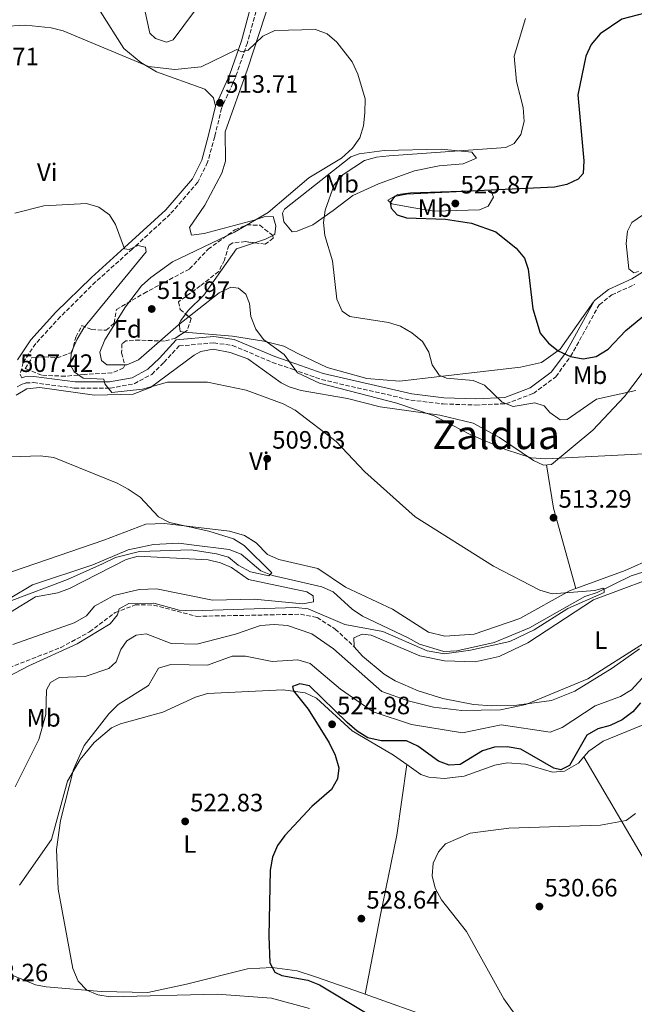
# Model space of a CAD drawing. Units: metres. Extents: x 600627 to 604071, y 4729165 to 4731528.
# Drawn here: x 602200 to 602445, y 4730205 to 4730597 of the extents above; entities that cross this region are included whole.
import ezdxf
from ezdxf.enums import TextEntityAlignment as Align

# ---------------------------------------------------------------- set-up
doc = ezdxf.new("R2010")
doc.units = ezdxf.units.M
doc.header["$MEASUREMENT"] = 0
doc.linetypes.add('DGN Style 3', pattern=[2.435890702152634, 1.739921930109024, -0.6959687720436097])
for name, color, linetype, lineweight in [('Camino', 7, 'DGN Style 3', 0), ('Cauce lineal', 142, 'Continuous', 13), ('Cota de punto acotado terreno', 7, 'Continuous', 0), ('Curva de nivel directora', 30, 'Continuous', 30), ('Curva de nivel intermedia', 30, 'Continuous', 0), ('Etiqueta de uso rústico', 92, 'Continuous', 0), ('Etiqueta de zona arbolada', 92, 'Continuous', 0), ('Línea de cambio de uso (parcela vista)', 92, 'Continuous', 0), ('Margen derecho', 7, 'Continuous', 0), ('Punto acotado terreno (símbolo)', 7, 'Continuous', 0), ('Senda', 7, 'DGN Style 3', 0), ('Texto de Área (paraje) menor', 7, 'Continuous', 0), ('Zona arbolada', 92, 'DGN Style 3', 0)]:
    doc.layers.add(name, color=color, linetype=linetype, lineweight=lineweight)
doc.styles.add('Style-Arial', font='arial.ttf')

# ---------------------------------------------------------------- blocks, each defined once
blk = doc.blocks.new('5PATER')
at = {"layer": 'Punto acotado terreno (símbolo)', "linetype": 'Continuous', "lineweight": 0}
h = blk.add_hatch(color=51, dxfattribs=at)
edge = h.paths.add_edge_path()
edge.add_ellipse((0, 0), major_axis=(-0.1095731443231308, -0.1110710700762829), ratio=0.9994222409660317, start_angle=0, end_angle=360)

msp = doc.modelspace()

# ---------------------------------------------------------------- linework, layer by layer
at = {"layer": 'Camino', "color": 7, "linetype": 'DGN Style 3', "lineweight": 0}
for points in [[(602294.9999999999, 4730602.550000003, 516.3699999999955), (602290.8899999993, 4730587.690000001, 515.1000000000058), (602286.1099999984, 4730573.820000002, 514.1499999999943), (602280.6099999996, 4730561.640000002, 513.5200000000042), (602277.8799999983, 4730550.310000001, 512.5700000000071), (602275.0599999975, 4730540.11, 511.6199999999953), (602271.129999998, 4730532.15, 510.979999999996), (602260.16, 4730519.460000002, 510.6600000000034), (602245.0700000003, 4730505.61, 510.350000000006), (602230.440000001, 4730492.460000001, 509.3999999999941), (602216.3799999995, 4730478.630000002, 508.4400000000024), (602206.5399999982, 4730467.910000003, 508.1300000000047), (602201.5599999981, 4730460.41, 507.4900000000052), (602200.3399999999, 4730455.609999999, 507.1799999999931), (602200.9899999981, 4730454.320000002, 507.1100000000007)], [(602199.1099999984, 4730450.66, 506.9400000000023), (602200.8000000003, 4730451.640000002, 507.1199999999953), (602202.6199999999, 4730452.220000001, 507.2200000000012), (602205.6599999996, 4730452.359999999, 507.2100000000065), (602222.0700000003, 4730450.190000001, 507.8099999999978), (602236.199999999, 4730450.12, 510.3399999999965), (602245.8000000012, 4730451.939999999, 511.6100000000007), (602252.7699999983, 4730455.660000001, 512.8800000000047), (602257.6599999989, 4730460.430000001, 513.5099999999948), (602263.6799999982, 4730466.960000002, 513.1999999999972), (602277.4600000003, 4730468.2, 512.8800000000047), (602284.9899999984, 4730467.150000002, 512.8800000000047), (602300.8999999984, 4730460.439999999, 514.1499999999943), (602308.9200000005, 4730457.680000002, 515.4100000000036), (602320.4499999996, 4730453.560000001, 515.7299999999959), (602355.98, 4730445.430000001, 517.3200000000071), (602368.9400000018, 4730443.87, 517.9499999999972), (602381.9400000017, 4730443.45, 518.5899999999967), (602393.9200000021, 4730443.95, 520.1699999999984), (602404.85, 4730448.07, 521.4400000000023), (602413.7600000016, 4730454.699999999, 522.3899999999995), (602419.6900000017, 4730462.790000001, 524.2899999999936), (602431.0899999988, 4730483.390000001, 528.1000000000059), (602436.0500000009, 4730487.270000001, 528.729999999996), (602445.3099999991, 4730491.49, 529.3699999999953)]]:
    msp.add_polyline3d(points, dxfattribs=at)
at = {"layer": 'Cauce lineal', "color": 142, "linetype": 'Continuous', "lineweight": 13}
msp.add_polyline3d([(602453.4900000002, 4730378.550000001, 510.8699999999953), (602443.8200000003, 4730375.470000001, 510.8699999999953), (602430.2100000001, 4730368.84, 508.9700000000012), (602425.3799999999, 4730367.26, 508.9700000000012), (602403.3600000005, 4730354.67, 508.6499999999942), (602389.2199999997, 4730348.949999999, 508.6499999999942), (602374.3399999999, 4730345.52, 508.6499999999942), (602369.1799999997, 4730345.32, 508.6499999999942), (602359.4800000006, 4730348.230000001, 508.0200000000041), (602355, 4730350.77, 507.0599999999977), (602336.79, 4730359.430000001, 507.0599999999977), (602332.5899999999, 4730362.15, 507.0599999999977), (602325.1100000005, 4730369.029999999, 506.75), (602320.5999999996, 4730371.050000001, 504.5299999999989), (602300.9299999997, 4730375.539999999, 504.2100000000065), (602296.2400000002, 4730377.460000001, 504.2100000000065), (602288.4299999997, 4730384.02, 503.8899999999995), (602283.7000000002, 4730385.970000001, 503.8899999999995), (602268.5800000001, 4730387.800000001, 503.8899999999995), (602263.5499999998, 4730388.449999999, 502.9400000000023), (602253.4500000002, 4730387.91, 502.9400000000023), (602243.3600000005, 4730385.76, 502.3099999999977), (602229.3399999999, 4730379.789999999, 502.3099999999977), (602205.29, 4730371.789999999, 501.9900000000052), (602196.3200000003, 4730366.550000001, 501.6699999999983)], dxfattribs=at)
at = {"layer": 'Curva de nivel directora', "color": 30, "linetype": 'Continuous', "lineweight": 30, "elevation": 525.0000000000001, "flags": 128}
for points in [[(602455.3099999992, 4730601.080000003), (602440.1500000001, 4730597.100000001), (602431.3999999994, 4730591.180000001), (602427.9100000004, 4730587.050000002), (602425.730000001, 4730582.310000001), (602422.5799999994, 4730567.02), (602425.0000000001, 4730540.670000002), (602424.6699999993, 4730535.680000001), (602422.6299999986, 4730533.34), (602418.1200000002, 4730531.230000002), (602413.2199999985, 4730530.199999999), (602354.3700000007, 4730527.41), (602349.4800000001, 4730526.410000001), (602347.7199999989, 4730524.140000002), (602348.1799999992, 4730521.810000001), (602350.6099999989, 4730519.16)], [(602350.6099999989, 4730519.16), (602354.2399999988, 4730518.029999999), (602369.8, 4730517.390000002), (602380.2000000004, 4730515.82), (602389.9399999991, 4730512.340000001), (602398.0199999993, 4730505.890000002), (602401.3600000008, 4730501.910000001), (602402.7600000001, 4730497.600000001), (602404.6899999991, 4730481.75), (602407.5399999989, 4730472), (602410.8099999991, 4730468.100000001), (602414.7299999995, 4730464.960000001), (602419.7000000007, 4730462.720000002), (602424.6400000004, 4730461.87), (602429.8700000006, 4730462.750000001), (602434.589999999, 4730465.720000002), (602441.659999999, 4730473.090000001), (602449.8799999999, 4730479.840000001)], [(602375.739999999, 4730300.250000001), (602371.2799999998, 4730300.050000002), (602366.9799999993, 4730301.699999999), (602358.8299999998, 4730307.649999999), (602354.2900000003, 4730309.770000001), (602344.1499999992, 4730309.790000001), (602338.8799999986, 4730310.980000002), (602334.6099999994, 4730313.580000001), (602330.6599999999, 4730317.01), (602315.6900000009, 4730331.640000002), (602311.7500000002, 4730332.490000002), (602308.9000000004, 4730331.310000001), (602309.22, 4730329.630000004), (602315.1299999999, 4730322.300000001), (602323.4200000003, 4730308.890000002), (602325.8099999995, 4730304.010000001), (602327.2800000003, 4730298.99), (602326.7699999984, 4730294.609999999), (602324.4599999995, 4730290.34), (602316.5299999992, 4730283.619999999), (602305.8200000003, 4730272.070000002), (602302.8499999997, 4730268.000000002), (602300.9400000009, 4730263.380000002), (602300.02, 4730258.210000002), (602299.4999999992, 4730231.99), (602299.839999999, 4730221.410000001), (602301.8199999994, 4730217.609999999), (602304.5899999987, 4730216.279999999), (602314.9499999988, 4730214.390000001), (602319.589999999, 4730212.529999999), (602337.9800000001, 4730201.619999999)], [(602447.4799999994, 4730324.830000001), (602444.4899999987, 4730321.290000001), (602440.1799999992, 4730318.160000001), (602435.4599999986, 4730315.880000002), (602430.5399999989, 4730314.520000001), (602426.2099999995, 4730311.980000001), (602419.2099999988, 4730299.859999999), (602415.7599999999, 4730298.17), (602413.0199999996, 4730298.789999999), (602399.8599999989, 4730306.440000001), (602394.3699999992, 4730307.390000002), (602389.3099999988, 4730307.230000001), (602384.5299999999, 4730305.750000002), (602375.739999999, 4730300.250000001)]]:
    msp.add_lwpolyline(points, dxfattribs=at)
at = {"layer": 'Curva de nivel intermedia', "color": 30, "linetype": 'Continuous', "lineweight": 0, "flags": 128}
for points, elevation in [([(602249.9000000005, 4730601.249999999), (602252.0199999994, 4730591.460000002), (602254.3200000017, 4730589.349999999), (602258.7300000017, 4730587.859999998), (602261.2599999999, 4730588.869999998), (602269.8700000019, 4730600.319999999)], 520), ([(602401.7499999999, 4730597.329999999), (602397.1699999999, 4730582.310000001), (602398.0599999995, 4730572.239999998), (602400.7800000019, 4730561.91), (602401.1799999998, 4730556.329999999), (602399.8800000012, 4730551.159999999), (602397.160000001, 4730547.529999999), (602393.8300000007, 4730546.009999999), (602347.35, 4730542.689999999), (602342.35, 4730542.199999998), (602337.5399999998, 4730540.83), (602329.0500000005, 4730535.170000001), (602325.500000001, 4730531.179999999), (602321.9000000001, 4730521.04), (602321.1900000017, 4730516.09), (602321.7999999997, 4730510.99), (602324.8399999995, 4730500.92), (602326.5400000004, 4730485.569999999), (602328.7100000008, 4730480.82), (602331.7800000019, 4730478.640000001), (602347.1199999999, 4730476.359999998), (602351.8800000007, 4730474.84), (602356.4100000013, 4730472.189999999), (602360.7200000008, 4730468.789999999), (602363.2100000008, 4730464.460000001), (602364.5600000009, 4730459.489999999), (602367.2600000009, 4730455.27), (602370.1800000002, 4730454.17), (602380.8399999996, 4730453.26), (602385.4300000007, 4730451.289999999), (602392.4100000013, 4730444.539999999)], 520), ([(602192.9200000013, 4730594.220000001), (602202.5999999996, 4730594.749999999), (602212.6600000003, 4730593.67), (602217.5100000005, 4730592.429999999), (602251.4900000021, 4730578.199999998), (602262.0000000017, 4730577.02), (602272.4199999999, 4730578.039999999), (602286.6800000004, 4730585.02), (602288.510000001, 4730584.05), (602291.2200000001, 4730584.729999999), (602297.1000000008, 4730590.300000002), (602301.8399999995, 4730592.539999999), (602318.0300000011, 4730593.02), (602322.7000000004, 4730591.229999999), (602326.5300000014, 4730587.960000001), (602332.6500000014, 4730580.04), (602334.9100000013, 4730575.209999999), (602337.8400000016, 4730565.31), (602337.6400000004, 4730559.82), (602337.1599999998, 4730554.569999999), (602335.7100000014, 4730549.779999999), (602332.7499999999, 4730545.679999998), (602328.370000001, 4730541.689999999), (602315.3300000011, 4730533.900000001), (602299.1100000002, 4730520.039999999), (602285.7700000008, 4730512.26), (602261.11, 4730500.42), (602252.4300000007, 4730494.249999999), (602248.7200000003, 4730490.890000001), (602242.3900000004, 4730482.53), (602234.1600000004, 4730469.460000001), (602232.1399999998, 4730464.539999999), (602232.8000000014, 4730461.180000001), (602234.9299999992, 4730459.4), (602242.8700000008, 4730459.430000001), (602247.5100000012, 4730461.480000001), (602263.4000000011, 4730475.429999999), (602279.7100000011, 4730488.17), (602284.270000001, 4730490.330000001), (602287.3399999999, 4730489.939999999), (602290.25, 4730487.59), (602291.79, 4730483.819999999), (602292.2300000003, 4730478.660000001), (602294.3000000002, 4730473.660000001), (602297.2700000008, 4730469.499999999), (602305.5300000019, 4730463.56), (602310.8300000017, 4730456.32), (602319.6500000015, 4730452.17), (602350.4200000011, 4730444.149999999), (602365.35, 4730439.140000001), (602379.7100000009, 4730431.65), (602394.1900000004, 4730425.58), (602403.9, 4730422.470000001), (602409.7800000008, 4730422.01), (602472.4400000018, 4730425.180000001)], 515.0000000000001), ([(602198.2600000012, 4730519.83), (602209.7600000012, 4730522.740000002), (602226.7300000007, 4730523.730000001), (602231.7400000019, 4730522.26), (602235.9300000007, 4730519.180000001), (602238.3400000002, 4730515.34), (602241.8800000007, 4730505.59), (602243.8400000009, 4730505.430000001), (602247.1800000003, 4730506.909999999), (602250.2500000015, 4730506.300000001), (602250.5300000008, 4730504.449999998)], 510), ([(602456.8100000012, 4730524.890000001), (602444.110000001, 4730516.06), (602442.3200000006, 4730512.630000001), (602441.7599999995, 4730507.74), (602442.9100000006, 4730497.66), (602444.8700000009, 4730496.02), (602446.790000001, 4730496.59)], 530.0000000000001), ([(602250.5300000008, 4730504.449999998), (602225.7899999997, 4730474.13), (602223.0899999995, 4730469.729999999), (602220.7600000005, 4730464.619999999), (602220.2900000011, 4730459.640000001), (602221.8899999993, 4730456.699999998), (602225.4600000011, 4730454.199999999), (602233.7100000011, 4730453.709999999), (602234.1500000014, 4730451.87), (602236.8200000003, 4730448.42), (602249.1000000003, 4730449.78), (602259.0800000004, 4730452.5), (602274.9700000003, 4730452.539999999), (602290.4199999999, 4730449.349999999), (602305.150000002, 4730443.949999998), (602309.970000001, 4730441.430000001), (602326.3300000003, 4730428.899999999), (602337.7000000007, 4730416.779999999), (602357.7400000013, 4730398.909999999), (602388.900000002, 4730379.269999999), (602407.4699999996, 4730369.680000001), (602412.2800000019, 4730368.27), (602429.3699999999, 4730369.640000001), (602432.5300000005, 4730370.560000001), (602433.0600000002, 4730370.17), (602433.1000000006, 4730368.830000001), (602418.5300000015, 4730362.42), (602405.2000000009, 4730353.939999999), (602395.4900000013, 4730349.349999999), (602379.8400000005, 4730345.9), (602369.4, 4730344.429999999), (602362.5700000015, 4730345.539999999), (602344.9000000001, 4730353.249999999), (602329.7100000001, 4730356.039999999), (602315.1200000008, 4730362.359999999), (602310.140000001, 4730362.850000001), (602268.7699999999, 4730361.499999999), (602263.7699999998, 4730361.710000002), (602253.6800000002, 4730364.600000001), (602243.6200000019, 4730364.409999999), (602239.8500000011, 4730362.349999999), (602239.1200000002, 4730359.930000001), (602236.180000001, 4730356.350000001), (602223.0500000016, 4730348.300000001), (602203.8100000012, 4730339.65), (602190.0400000003, 4730332.439999999)], 510), ([(602392.4100000013, 4730444.539999999), (602396.8200000012, 4730442.829999999), (602405.4400000002, 4730444.369999998), (602409.1300000004, 4730443.119999999), (602411.4500000004, 4730440.42), (602415.5200000008, 4730437.5), (602418.3000000013, 4730437.649999999), (602429.9700000011, 4730445.73), (602445.6599999999, 4730449.220000002)], 520), ([(602177.3100000008, 4730422.189999999), (602208.3399999996, 4730423.220000001), (602213.8300000014, 4730422.529999998), (602239.0700000012, 4730412.339999998), (602243.4400000009, 4730409.909999999), (602248.1900000006, 4730406.699999999), (602255.4700000006, 4730398.980000001), (602259.8000000002, 4730396.619999998), (602275.5500000014, 4730393.21), (602285.3500000006, 4730390.199999999), (602289.5700000006, 4730387.51), (602300.6000000011, 4730376.640000001), (602299.4099999998, 4730375.399999999), (602292.1000000008, 4730377.069999999), (602287.2200000014, 4730379.640000001), (602283.3600000012, 4730382.81), (602278.5700000012, 4730384.2), (602268.4400000013, 4730385.730000001), (602247.9699999993, 4730385.17), (602238.3200000002, 4730382.789999999), (602233.1600000013, 4730380.259999999), (602219.2100000015, 4730373.949999999), (602195.9200000009, 4730365.279999999)], 505), ([(602296.1100000007, 4730355.609999999), (602286.1700000009, 4730352.179999999), (602270.7100000001, 4730348.189999999), (602260.4999999999, 4730348.499999999), (602250.5800000001, 4730352.279999999), (602246.6200000015, 4730351.77), (602242.8200000017, 4730349.57), (602240.4300000002, 4730346.11), (602238.5700000004, 4730341.199999999), (602235.6600000003, 4730338.49), (602226.2800000013, 4730335.300000001), (602215.89, 4730334.9), (602212.4600000012, 4730332.939999999), (602210.9200000013, 4730329.999999999), (602210.5400000013, 4730320.230000001), (602207.8000000009, 4730310.32), (602198.3700000007, 4730291.390000001)], 515.0000000000001), ([(602448.7700000014, 4730348.449999998), (602426.5400000003, 4730334.429999999), (602401.8100000002, 4730324.140000001), (602391.800000001, 4730322.07), (602376.2900000011, 4730321.779999998), (602365.1100000007, 4730323.099999999), (602354.9200000005, 4730325.66), (602344.5200000004, 4730329.409999999), (602325.2700000008, 4730346.310000001), (602316.5800000004, 4730352.310000001), (602306.8700000008, 4730355.679999999), (602301.4999999997, 4730356.109999998), (602296.1100000007, 4730355.609999999)], 515.0000000000001), ([(602450.8400000011, 4730337.560000001), (602443.8899999997, 4730329.980000001), (602439.5800000002, 4730327.449999998), (602429.4900000006, 4730323.619999999), (602416.2600000006, 4730315.01), (602411.5199999998, 4730313.17), (602391.9700000009, 4730316.13), (602376.650000001, 4730312.899999999), (602356.3200000019, 4730316.269999998), (602341.0700000013, 4730321.239999999), (602328.0400000003, 4730330.359999998), (602315.8600000007, 4730340.560000001), (602311.0599999996, 4730342.04), (602300.7900000011, 4730341.269999999), (602290.0900000012, 4730343.48), (602284.8099999996, 4730343.470000001), (602274.9500000002, 4730339.82), (602260.4000000014, 4730340.17), (602255.5100000009, 4730338.66), (602251.5600000012, 4730331.76), (602239.4100000008, 4730324.189999999), (602235.6600000003, 4730320.439999999), (602225.8000000007, 4730307.859999999), (602221.600000001, 4730298.269999999), (602216.4900000013, 4730277.970000001), (602214.8399999995, 4730266.470000001), (602215.4600000009, 4730250.659999999), (602221.400000002, 4730219.050000001), (602223.4699999995, 4730214.100000001), (602226.9100000017, 4730210.48), (602231.3399999996, 4730208.579999999), (602236.2800000015, 4730207.819999999), (602278.890000001, 4730208.859999998), (602300.4800000006, 4730207.249999999), (602315.6100000005, 4730203.13)], 520), ([(602445.5800000017, 4730280.850000001), (602441.7800000019, 4730278.08), (602431.5600000004, 4730276.220000001), (602395.0100000007, 4730275.029999999), (602379.6799999997, 4730272.970000001), (602369.8200000002, 4730268.76), (602367.0900000011, 4730265.560000001), (602364.9000000006, 4730261.06), (602364.5099999994, 4730255.939999999), (602365.6900000018, 4730251.079999999), (602368.2500000012, 4730246.369999999), (602378.2100000011, 4730233.77), (602393.0900000007, 4730206.999999999), (602411.530000001, 4730181.289999999)], 530.0000000000001)]:
    msp.add_lwpolyline(points, dxfattribs=dict(at, elevation=elevation))
at = {"layer": 'Línea de cambio de uso (parcela vista)', "color": 92, "linetype": 'Continuous', "lineweight": 0, "extrusion": (-0.231768029457226, 0.6805759944697467, 0.695053880122275), "elevation": 3080237.374411213, "flags": 128}
msp.add_lwpolyline([(-2095106.447902272, -2977107.275412385), (-2095103.279772713, -2977106.629616351), (-2095098.593495118, -2977106.62961635)], dxfattribs=at)
at = {"layer": 'Línea de cambio de uso (parcela vista)', "color": 92, "linetype": 'Continuous', "lineweight": 0, "extrusion": (-0.5074607487337705, -0.1869537376519778, 0.8411491475787851), "elevation": -1189635.68928638, "flags": 128}
msp.add_lwpolyline([(-4230521.204699595, 1851276.54232931), (-4230504.101635785, 1851272.548270175), (-4230471.02705033, 1851269.386861423)], dxfattribs=at)
at = {"layer": 'Línea de cambio de uso (parcela vista)', "color": 92, "linetype": 'Continuous', "lineweight": 0, "extrusion": (0.01480995380726281, -0.05232850100419114, 0.9985201015757675), "elevation": -238100.7308060482, "flags": 128}
msp.add_lwpolyline([(1867840.06683384, 4381072.705786357), (1867840.06683384, 4381072.700270018)], dxfattribs=at)
at = {"layer": 'Línea de cambio de uso (parcela vista)', "color": 92, "linetype": 'Continuous', "lineweight": 0, "extrusion": (-0.05237176805577606, 0.08934006817861138, 0.9946233207242596), "elevation": 391579.3241536799, "flags": 128}
msp.add_lwpolyline([(-2911917.545871692, -3755807.203707874), (-2911917.545871692, -3755807.210467312)], dxfattribs=at)
at = {"layer": 'Línea de cambio de uso (parcela vista)', "color": 92, "linetype": 'Continuous', "lineweight": 0, "extrusion": (0.003783577265245766, 0.02724176266037712, 0.999621713904932), "elevation": 131667.3632210394, "flags": 128}
msp.add_lwpolyline([(54112.1775346495, -4766372.580058299), (54112.17753464938, -4766372.583694233)], dxfattribs=at)
at = {"layer": 'Línea de cambio de uso (parcela vista)', "color": 92, "linetype": 'Continuous', "lineweight": 0, "extrusion": (-0.01298103624619313, -0.06675957809403832, 0.9976846452816046), "elevation": -323079.3905919447, "flags": 128}
msp.add_lwpolyline([(-311589.7573705234, 4747232.754491445), (-311589.7573705235, 4747232.761843313)], dxfattribs=at)
at = {"layer": 'Línea de cambio de uso (parcela vista)', "color": 92, "linetype": 'Continuous', "lineweight": 0}
for points in [[(602338.4699999997, 4730696.640000001, 523.029999999999), (602330.5800000001, 4730681.310000001, 521.3699999999953), (602321.7199999997, 4730658.02, 519.779999999999), (602312.2400000002, 4730637.41, 518.1600000000036), (602300.3200000003, 4730606.060000001, 515.7200000000012), (602290.9100000003, 4730577.109999999, 513.7200000000012), (602282.0300000003, 4730552.17, 512.679999999993), (602282.1600000003, 4730540.5, 512.2700000000041), (602280.7100000001, 4730535.720000001, 512.4499999999971), (602273.9000000004, 4730523.09, 512.9700000000012), (602267.79, 4730514.140000001, 512.679999999993), (602268.6500000004, 4730511.130000001, 512.4799999999959), (602273.6200000001, 4730511.720000001, 512.6699999999983), (602293.54, 4730517.08, 513.279999999999), (602297.5999999996, 4730518.42, 514.1000000000058), (602301.1500000004, 4730518.529999999, 515.1199999999953), (602302.29, 4730514.76, 516.1300000000047), (602301.8899999997, 4730511.449999999, 516.7400000000052), (602300.9943000004, 4730510.996200001, 516.8856999999989)], [(602278.2300000006, 4730562.449999999, 513.5200000000041), (602277.3600000005, 4730565.720000001, 514.1300000000047), (602273.9500000002, 4730569.17, 514.1300000000047), (602254.6900000004, 4730576.15, 515.1399999999994), (602248.4600000001, 4730579.869999999, 515.2899999999936), (602241.7000000002, 4730585.369999999, 515.5500000000029), (602232.2199999997, 4730600.210000001, 517.1300000000047)], [(602308.75, 4730512.41, 517.9900000000052), (602305.4699999997, 4730516.449999999, 516.4400000000023), (602304.9500000002, 4730519.9, 515.5599999999977), (602305.6600000003, 4730521.439999999, 515.5599999999977), (602332.0899999999, 4730542.220000001, 516.5), (602335.3899999997, 4730543.480000001, 516.7700000000041), (602345.3399999999, 4730544.77, 516.9100000000036), (602368.0700000003, 4730545.310000001, 518.8000000000029), (602380.29, 4730544.180000001, 520.0200000000041), (602382.1500000004, 4730541.710000001, 521.2400000000052), (602376.8899999997, 4730539.51, 522.4600000000064), (602367.2699999996, 4730538.680000001, 522.8600000000006), (602357.5, 4730536.640000001, 523.1499999999943), (602343.0800000001, 4730531.57, 523.1900000000023), (602332.8899999997, 4730526.9, 522.6600000000036), (602325.0099999999, 4730520.869999999, 521.429999999993), (602317.0300000003, 4730515.220000001, 519.2100000000064), (602310.7699999996, 4730512.730000001, 517.7899999999936), (602308.75, 4730512.41, 517.9900000000052)], [(602365.3300000001, 4730520.600000001, 525.0899999999965), (602356.3899999997, 4730522.09, 524.8899999999994), (602348.4800000006, 4730523.600000001, 524.279999999999), (602346.9100000003, 4730525.08, 524.279999999999), (602350.9000000004, 4730527.24, 523.8800000000047), (602355.8700000001, 4730527.960000001, 523.7400000000052), (602387.8899999997, 4730528.949999999, 523.8800000000047), (602389, 4730526.199999999, 524.279999999999), (602386.8300000001, 4730522.57, 524.6900000000023), (602383.3200000003, 4730521.189999999, 525.5), (602365.3300000001, 4730520.600000001, 525.0899999999965)], [(602293.7039000001, 4730508.0393, 517.3500000000058), (602286.5999999996, 4730505.619999999, 517.3500000000058), (602273.5, 4730487.180000001, 514.9100000000036), (602267.3499999996, 4730481.140000001, 514.5099999999948), (602266.2874999996, 4730479.6862, 514.3197999999975)], [(602265.8764000004, 4730472.499, 513.8827000000019), (602284.9400000004, 4730470.800000001, 513.6999999999971), (602297.4400000004, 4730468.92, 514.7100000000064), (602305.3700000001, 4730466.9, 516.7400000000052), (602311.3099999996, 4730463.800000001, 518.3600000000006), (602322.6699999999, 4730458.350000001, 518.9600000000064), (602338.4900000002, 4730453.960000001, 519.1300000000047), (602351.5099999999, 4730452.930000001, 519.5800000000017), (602399.6799999997, 4730458.470000001, 523.8099999999977), (602408.0800000001, 4730460.32, 524.8300000000017), (602415.5499999998, 4730465.680000001, 525.6699999999983), (602428.8300000001, 4730484.470000001, 527.9900000000052)], [(602266.2874999996, 4730479.6862, 514.3197999999975), (602264.3899999997, 4730477.09, 513.9799999999959), (602263.7100000001, 4730475.939999999, 513.8999999999943), (602264.0700000003, 4730472.66, 513.8999999999943), (602265.8764000004, 4730472.499, 513.8827000000019)], [(602198.7999999998, 4730447.350000001, 506.8500000000058), (602203.0499999998, 4730449.949999999, 507.25), (602208.2599999999, 4730450.470000001, 507.0500000000029), (602230.0199999996, 4730447.350000001, 507.8699999999953), (602245.3899999997, 4730447.779999999, 509.4900000000052), (602252.25, 4730450.369999999, 510.1000000000058), (602269.6799999997, 4730463.27, 511.8600000000006), (602272.3399999999, 4730464.730000001, 511.9199999999983), (602277.2999999998, 4730465.65, 512.2599999999948), (602284.0199999996, 4730464.380000001, 512.179999999993), (602291.0199999996, 4730461.9, 512.1300000000047), (602304.3899999997, 4730452.34, 512.1300000000047), (602307.5700000003, 4730450.65, 512.1300000000047), (602312.3700000001, 4730449.210000001, 512.279999999999), (602330.8099999996, 4730446.08, 512.7400000000052), (602343.8600000005, 4730442.699999999, 513.75), (602367.5700000003, 4730439.41, 516.1900000000023), (602380.79, 4730436.17, 516.679999999993), (602391.3300000001, 4730430.58, 516.3500000000058), (602404.9600000001, 4730421.350000001, 515.1699999999983), (602408.8300000001, 4730419.449999999, 515.1699999999983), (602412.1100000005, 4730419.810000001, 515.3699999999953), (602428.5999999996, 4730433.480000001, 517.279999999999), (602441.0999999996, 4730446.810000001, 519.5599999999977), (602457.75, 4730468.680000001, 521.5500000000029)], [(602534.8200000003, 4730431.180000001, 516.5899999999965), (602523.5499999998, 4730426.75, 515.9799999999959), (602501.4000000004, 4730421.199999999, 514.5599999999977), (602496.9000000004, 4730419.01, 514.570000000007), (602486.4699999997, 4730408.99, 514.0099999999948), (602460.8499999996, 4730388.41, 512.7400000000052), (602452.7400000002, 4730382.609999999, 511.8500000000058), (602441.4699999997, 4730377.539999999, 511.5500000000029), (602421.7785, 4730370.415300001, 511.3798999999999)], [(602421.7785, 4730370.415300001, 511.3798999999999), (602419.4699999997, 4730369.58, 511.3600000000006), (602399.4000000004, 4730358.470000001, 509.9700000000012), (602381.2199999997, 4730352.25, 509.6100000000006), (602369.5099999999, 4730351.390000001, 509.3300000000018), (602363.0800000001, 4730352.949999999, 509.2899999999936), (602348.7800000003, 4730362.16, 509.0800000000018), (602329.9600000001, 4730370.930000001, 508.2700000000041), (602318.9199999999, 4730378.4, 507.679999999993), (602303.4600000001, 4730382, 507.4600000000065), (602298.8899999997, 4730383.980000001, 507.1100000000006), (602294.3700000001, 4730388.550000001, 506.6499999999942), (602289.7000000002, 4730391.439999999, 506.4400000000023), (602283.8099999996, 4730393.279999999, 506.4400000000023), (602257.8300000001, 4730396.24, 505.6300000000047), (602250.4699999997, 4730396, 505.429999999993), (602233.6799999997, 4730389.609999999, 503.6000000000058), (602188.25, 4730374.17, 502.5899999999965), (602177.4600000001, 4730372.800000001, 502.179999999993), (602173.0499999998, 4730373.42, 502.179999999993)], [(602196.5700000003, 4730360.939999999, 503.9199999999983), (602206.4400000004, 4730367.039999999, 503.8999999999942), (602215.3600000005, 4730368.66, 504.5299999999989), (602220.04, 4730370.380000001, 504.8600000000006), (602242.5800000001, 4730381.99, 505.5399999999936), (602247.4199999999, 4730383.300000001, 505.6300000000047), (602275.3300000001, 4730381.789999999, 506.5599999999977), (602280.1699999999, 4730380.65, 506.6699999999983), (602284.5599999996, 4730378.789999999, 506.7599999999948), (602291.3200000003, 4730373.939999999, 507.1699999999983), (602314.5700000003, 4730369.109999999, 507.1699999999983), (602317.1600000003, 4730367.42, 507.1699999999983), (602317.2400000002, 4730365.140000001, 507.3699999999953), (602312.9500000002, 4730364.24, 507.570000000007), (602293.5999999996, 4730366.140000001, 507.9799999999959), (602276.9400000004, 4730365.689999999, 507.5299999999989), (602254.6399999997, 4730370.199999999, 507.1699999999983), (602247.7999999998, 4730369.980000001, 506.5599999999977), (602237.7199999997, 4730367.619999999, 506.3500000000058), (602230, 4730363.300000001, 506.1499999999942), (602226.7599999999, 4730359.480000001, 506.1699999999983), (602221.9400000004, 4730356.730000001, 505.9499999999971), (602197.4100000003, 4730348.050000001, 504.7599999999948)], [(602460.7800000003, 4730377.83, 512.3099999999977), (602428.7800000003, 4730365.82, 511.3800000000047), (602402.7000000002, 4730348.77, 511.8099999999977), (602391.2599999999, 4730343.289999999, 511.6699999999983), (602381.6200000001, 4730341.180000001, 511.3800000000047), (602369.4299999997, 4730341.550000001, 511.3800000000047), (602359.6299999999, 4730343.539999999, 511), (602340.1600000003, 4730351.76, 510.9700000000012), (602336.5999999996, 4730352.15, 510.9700000000012), (602333.3399999999, 4730350.77, 510.9700000000012), (602333.4600000001, 4730347.220000001, 510.9700000000012), (602336.7199999997, 4730343.439999999, 510.9700000000012), (602345.4299999997, 4730336.230000001, 510.9700000000012), (602349.8200000003, 4730333.630000001, 511.0299999999989), (602358.9600000001, 4730329.609999999, 511.3699999999953), (602368.7300000006, 4730326.619999999, 511.8000000000029), (602381.0099999999, 4730324.230000001, 512.5200000000041), (602388.2800000003, 4730323.640000001, 513), (602398.2599999999, 4730323.960000001, 513.4400000000023), (602412.0899999999, 4730325.84, 514.2599999999948), (602421.3899999997, 4730329.52, 514.4199999999983), (602436.2300000006, 4730338.699999999, 514.4199999999983), (602447.1799999997, 4730346.369999999, 514.6199999999953)], [(602354.3995000003, 4730300.296399999, 526.7848999999987), (602349.0800000001, 4730304.08, 526.3899999999994), (602332.6399999997, 4730313.77, 525.3699999999953), (602318.4000000004, 4730326.680000001, 525.3800000000047), (602313.8700000001, 4730328.789999999, 525.3800000000047), (602305.0899999999, 4730330.050000001, 525.3800000000047), (602274.9400000004, 4730328.560000001, 524.570000000007), (602270.1699999999, 4730327.140000001, 524.25), (602257.1600000003, 4730321.130000001, 523.75), (602240.3399999999, 4730316.529999999, 521.2400000000052), (602236.8099999996, 4730314.880000001, 521.1199999999953), (602229.8899999997, 4730309.07, 520.5099999999948), (602224.2800000003, 4730302.289999999, 520.1000000000058), (602219.1600000003, 4730293.67, 520.1000000000058), (602212.8899999997, 4730270.449999999, 520.5099999999948), (602200.0300000003, 4730252.26, 519.2899999999936)], [(602478.1372999996, 4730320.6315, 529.6175999999978), (602473.3600000005, 4730319.109999999, 529.1000000000058), (602455.3799999999, 4730317.460000001, 528.1499999999943), (602447.8799999999, 4730315.880000001, 527.6600000000036), (602432.6500000004, 4730309.609999999, 527), (602426.9400000004, 4730305.609999999, 526.5899999999965), (602424.9434000002, 4730303.3542, 526.5899999999965)], [(602424.9434000002, 4730303.3542, 526.5899999999965), (602422.7800000003, 4730300.91, 526.5899999999965), (602417.2999999998, 4730297.680000001, 526.5899999999965), (602412.4900000002, 4730297.27, 527), (602401.7300000006, 4730300.470000001, 527.6100000000006), (602394.3499999996, 4730300.99, 527.6100000000006), (602389.4600000001, 4730300.02, 527.6100000000006), (602377.25, 4730295.609999999, 527.4100000000036), (602369.25, 4730294.77, 527.2200000000012), (602363.1799999997, 4730295.25, 527.1999999999971), (602359.9900000002, 4730296.32, 527.1999999999971), (602354.3995000003, 4730300.296399999, 526.7848999999987)], [(602523.2100000001, 4730135.609999999, 525.1499999999943), (602515.8200000003, 4730148.100000001, 524.5800000000017), (602502.9500000002, 4730170.220000001, 527.3899999999994), (602495.2100000001, 4730184.680000001, 531.4400000000023), (602489.0800000001, 4730193.619999999, 533.4700000000012), (602481.79, 4730207.08, 536.3099999999977), (602479.2800000003, 4730211.390000001, 536.5), (602462.1399999997, 4730241.720000001, 533.4700000000012), (602448.2199999997, 4730263.850000001, 531.4400000000023), (602424.9434000002, 4730303.3542, 526.5907000000007)], [(602337.8414000003, 4730208.8972, 527.5504999999976), (602343.8600000005, 4730239.83, 529.7100000000064), (602350.4600000001, 4730272.140000001, 527.820000000007), (602354.3995000003, 4730300.296399999, 526.7900999999983)], [(602197.1399999997, 4730216.390000001, 518.8800000000047), (602206.4699999997, 4730212.65, 519.2599999999948), (602210.7400000002, 4730211.75, 519.2899999999936), (602232.6299999999, 4730209.930000001, 519.6999999999971), (602251.1699999999, 4730209.52, 521.5200000000041), (602266.6100000005, 4730212.82, 521.7700000000041), (602290.9600000001, 4730218.939999999, 523.9600000000064), (602300.8300000001, 4730219.52, 525.3800000000047), (602310.7000000002, 4730218.140000001, 526.1999999999971), (602318.0999999996, 4730215.82, 526.7400000000052), (602333.7000000002, 4730210.380000001, 527.5399999999936), (602337.8414000003, 4730208.8972, 527.5489999999991)], [(602337.8414000003, 4730208.8972, 527.5489999999991), (602366.0700000003, 4730198.789999999, 527.6100000000006)]]:
    msp.add_polyline3d(points, dxfattribs=at)
at = {"layer": 'Margen derecho', "color": 7, "linetype": 'Continuous', "lineweight": 0}
for points in [[(602292.5700000002, 4730603.150000001, 516.3699999999955), (602288.4999999999, 4730588.430000001, 515.1000000000058), (602283.7800000014, 4730574.750000001, 514.1499999999943), (602278.2299999992, 4730562.450000001, 513.5200000000042), (602275.4599999998, 4730550.939999999, 512.5700000000071), (602272.7100000005, 4730541, 511.6199999999953), (602269.0300000014, 4730533.540000001, 510.979999999996), (602258.3699999996, 4730521.200000001, 510.6600000000034), (602243.3899999994, 4730507.460000001, 510.350000000006), (602228.7299999989, 4730494.28, 509.3999999999941), (602214.5899999992, 4730480.370000001, 508.4400000000024), (602204.5599999976, 4730469.449999999, 508.1300000000047), (602199.2399999979, 4730461.440000001, 507.4900000000052)], [(602200.9899999981, 4730454.320000002, 507.1100000000007), (602202.1799999995, 4730454.699999999, 507.2200000000012), (602205.7699999991, 4730454.869999999, 507.2100000000065), (602222.2399999979, 4730452.690000001, 507.8099999999978), (602235.9699999987, 4730452.620000001, 510.3399999999965), (602244.9600000008, 4730454.320000002, 511.6100000000007), (602251.2799999998, 4730457.690000001, 512.8800000000047), (602255.8599999995, 4730462.17, 513.5099999999948), (602262.4899999968, 4730469.36, 513.1999999999972), (602277.5199999984, 4730470.720000002, 512.8800000000047), (602285.659999999, 4730469.580000001, 512.8800000000047), (602301.7899999982, 4730462.779999999, 514.1499999999943), (602309.7499999999, 4730460.040000002, 515.4100000000036), (602321.1499999969, 4730455.970000002, 515.7299999999959), (602356.4099999992, 4730447.9, 517.3200000000071), (602369.1299999995, 4730446.36, 517.9499999999972), (602381.9299999982, 4730445.949999999, 518.5899999999967), (602393.4100000004, 4730446.430000001, 520.1699999999984), (602403.6299999995, 4730450.28, 521.4400000000023), (602411.969999999, 4730456.480000001, 522.3899999999995), (602417.5799999972, 4730464.140000001, 524.2899999999936), (602429.1499999987, 4730485.050000001, 528.1000000000059), (602434.7399999988, 4730489.420000001, 528.729999999996), (602444.1199999999, 4730493.699999999, 529.3699999999953), (602461.3799999978, 4730504.470000001, 530)]]:
    msp.add_polyline3d(points, dxfattribs=at)
at = {"layer": 'Senda', "color": 7, "linetype": 'DGN Style 3', "lineweight": 0}
msp.add_polyline3d([(602123.8399999986, 4730219.59, 504.029999999999), (602125.6499999991, 4730223.36, 504.0599999999976), (602143.1299999983, 4730247.540000001, 503.8600000000006), (602150.9400000002, 4730257.180000002, 504.4700000000013), (602160.9699999995, 4730276.290000002, 505.4799999999958), (602164.1799999991, 4730286.800000002, 506.2899999999937), (602172.3199999996, 4730301.779999999, 506.4900000000052), (602180.5499999997, 4730321.59, 506.4900000000052), (602184.8599999989, 4730329.600000001, 506.8999999999943), (602189.2499999988, 4730335.080000003, 508.1199999999953), (602195.979999999, 4730338.850000001, 508.5200000000041), (602216.5300000015, 4730346.880000001, 509.3399999999965), (602228.0000000002, 4730353.090000001, 509.3399999999965), (602238.1499999979, 4730360.779999999, 509.1300000000047), (602246.1700000024, 4730363.84, 509.1300000000047), (602253.5300000005, 4730363.820000002, 508.9299999999931), (602270.6799999988, 4730359.310000001, 509.1300000000047), (602312.0199999984, 4730360.150000001, 510.350000000006), (602318.6599999992, 4730358.840000002, 510.5500000000029), (602325.9200000013, 4730354.26, 510.7599999999948), (602333.4600000005, 4730347.220000001, 510.9700000000012)], dxfattribs=at)
at = {"layer": 'Zona arbolada', "color": 92, "linetype": 'DGN Style 3', "lineweight": 0}
msp.add_polyline3d([(602301.2199999997, 4730509.880000001, 520.429999999993), (602298, 4730507.49, 520.429999999993), (602290.0999999996, 4730508.5, 520.429999999993), (602285.1600000003, 4730508, 520.429999999993), (602283.5499999998, 4730507.02, 520.429999999993), (602281.7100000001, 4730501.119999999, 520.429999999993), (602279.4600000001, 4730496.59, 520), (602272.1399999997, 4730490.91, 518.1900000000023), (602263.4699999997, 4730484.539999999, 517.5899999999965), (602264.0800000001, 4730481.51, 517.5899999999965), (602268.5099999999, 4730477.850000001, 517.3800000000047), (602266.8399999999, 4730473.140000001, 517.1900000000023), (602262.2699999996, 4730470.100000001, 516.9700000000012), (602257.8899999997, 4730468.869999999, 516.7700000000041), (602247.9400000004, 4730469.310000001, 517.8300000000017), (602242.4900000002, 4730468.99, 517.070000000007), (602240.9199999999, 4730467.810000001, 516.7700000000041), (602240.7800000003, 4730464.25, 516.1600000000036), (602242.04, 4730459.289999999, 515.8699999999953), (602241.4900000002, 4730458.189999999, 515.7599999999948), (602236.9000000004, 4730456.279999999, 514.7299999999959), (602225.8399999999, 4730455.640000001, 511.0899999999965), (602218.25, 4730454.890000001, 509.8699999999953), (602208.8499999996, 4730455.34, 509.8699999999953), (602202.4199999999, 4730457.92, 509.8699999999953), (602205.0599999996, 4730462.32, 510.0800000000018), (602210.0599999996, 4730462.689999999, 510.1399999999995), (602215.0999999996, 4730462.24, 510.2200000000012), (602220.9900000002, 4730464.369999999, 510.6900000000023), (602222.5599999996, 4730470.51, 511.0899999999965), (602224.9500000002, 4730475.16, 512.3099999999977), (602228.8099999996, 4730473.51, 513.929999999993), (602234.6600000003, 4730473.189999999, 515.3500000000058), (602237.8600000005, 4730476.09, 515.9600000000064), (602238.7000000002, 4730481.439999999, 516.3699999999953), (602249.6600000003, 4730487.890000001, 516.7700000000041), (602257.6399999997, 4730492.210000001, 518.1900000000023), (602267.8600000005, 4730497.619999999, 518.6000000000058), (602275.2199999997, 4730505.480000001, 519.4100000000036), (602285.8799999999, 4730513.180000001, 519.820000000007), (602290.6900000004, 4730515.220000001, 520), (602295.8099999996, 4730515, 520.1900000000023), (602301.0800000001, 4730510.930000001, 520.4100000000036)], close=True, dxfattribs=at)
for points in [[(602265.8764000004, 4730472.499, 517.1435999999958), (602262.2699999996, 4730470.100000001, 516.9700000000012), (602257.8899999997, 4730468.869999999, 516.7700000000041), (602247.9400000004, 4730469.310000001, 517.8300000000017), (602242.4900000002, 4730468.99, 517.070000000007), (602240.9199999999, 4730467.810000001, 516.7700000000041), (602240.7800000003, 4730464.25, 516.1600000000036), (602242.04, 4730459.289999999, 515.8699999999953), (602241.4900000002, 4730458.189999999, 515.7599999999948), (602236.9000000004, 4730456.279999999, 514.7299999999959), (602225.8399999999, 4730455.640000001, 511.0899999999965), (602218.25, 4730454.890000001, 509.8699999999953), (602208.8499999996, 4730455.34, 509.8699999999953), (602202.4199999999, 4730457.92, 509.8699999999953), (602205.0599999996, 4730462.32, 510.0800000000018), (602210.0599999996, 4730462.689999999, 510.1399999999995), (602215.0999999996, 4730462.24, 510.2200000000012), (602220.9900000002, 4730464.369999999, 510.6900000000023), (602222.5599999996, 4730470.51, 511.0899999999965), (602224.9500000002, 4730475.16, 512.3099999999977), (602228.8099999996, 4730473.51, 513.929999999993), (602234.6600000003, 4730473.189999999, 515.3500000000058), (602237.8600000005, 4730476.09, 515.9600000000064), (602238.7000000002, 4730481.439999999, 516.3699999999953), (602249.6600000003, 4730487.890000001, 516.7700000000041), (602257.6399999997, 4730492.210000001, 518.1900000000023), (602267.8600000005, 4730497.619999999, 518.6000000000058), (602275.2199999997, 4730505.480000001, 519.4100000000036), (602285.8799999999, 4730513.180000001, 519.820000000007), (602290.6900000004, 4730515.220000001, 520), (602295.8099999996, 4730515, 520.1900000000023), (602300.9943000004, 4730510.996200001, 520.4064000000071)], [(602300.9943000004, 4730510.996200001, 520.4064000000071), (602301.0800000001, 4730510.930000001, 520.4100000000036), (602301.2199999997, 4730509.880000001, 520.429999999993), (602298, 4730507.49, 520.429999999993), (602293.7039000001, 4730508.0393, 520.429999999993)], [(602293.7039000001, 4730508.0393, 520.429999999993), (602290.0999999996, 4730508.5, 520.429999999993), (602285.1600000003, 4730508, 520.429999999993), (602283.5499999998, 4730507.02, 520.429999999993), (602281.7100000001, 4730501.119999999, 520.429999999993), (602279.4600000001, 4730496.59, 520), (602272.1399999997, 4730490.91, 518.1900000000023), (602263.4699999997, 4730484.539999999, 517.5899999999965), (602264.0800000001, 4730481.51, 517.5899999999965), (602266.2874999996, 4730479.6862, 517.485400000005)], [(602266.2874999996, 4730479.6862, 517.485400000005), (602268.5099999999, 4730477.850000001, 517.3800000000047), (602266.8399999999, 4730473.140000001, 517.1900000000023), (602265.8764000004, 4730472.499, 517.1435999999958)]]:
    msp.add_polyline3d(points, dxfattribs=at)

# ---------------------------------------------------------------- block references
at = {"layer": 'Punto acotado terreno (símbolo)', "color": 7, "linetype": 'Continuous', "lineweight": 0, "xscale": 10, "yscale": 10, "zscale": 10}
for p in [(602279.9799999994, 4730563.77, 513.7100000000064), (602373.7499999997, 4730523.690000001, 525.8699999999953), (602252.7800000017, 4730481.689999999, 518.9700000000012), (602298.7999999997, 4730422.07, 509.0299999999989), (602412.8699999999, 4730398.570000002, 513.289999999994), (602324.6400000005, 4730316.320000002, 524.9799999999959), (602266.1000000011, 4730277.66, 522.820000000007), (602407.2500000006, 4730243.760000001, 530.660000000004), (602336.3099999982, 4730238.950000001, 528.64)]:
    msp.add_blockref('5PATER', p, dxfattribs=at)

# ---------------------------------------------------------------- texts
at = {"layer": 'Cota de punto acotado terreno', "color": 7, "linetype": 'Continuous', "lineweight": 0, "style": 'Style-Arial'}
for s, p in [('513.71', (602178.6700000025, 4730578.730000001, 513.7100000000064)), ('513.71', (602282.0599999985, 4730567.770000001, 513.7100000000064)), ('525.87', (602375.8099999988, 4730527.689999999, 525.8699999999953)), ('518.97', (602254.8299999974, 4730485.689999999, 518.9700000000012)), ('507.42', (602200.3299999991, 4730456.61, 507.4199999999983)), ('509.03', (602300.7899999993, 4730426.07, 509.0299999999989)), ('513.29', (602414.8599999996, 4730402.57, 513.2899999999936)), ('524.98', (602326.6200000015, 4730320.32, 524.9799999999959)), ('522.83', (602268.0799999975, 4730281.66, 522.820000000007)), ('530.66', (602409.2399999981, 4730247.759999999, 530.6600000000036)), ('528.64', (602338.3000000002, 4730242.949999999, 528.6399999999994)), ('518.26', (602182.3700000017, 4730213.980000002, 518.2599999999948))]:
    msp.add_text(s, height=7.000000000000002, dxfattribs=at).set_placement(p)
at = {"layer": 'Etiqueta de uso rústico', "color": 92, "linetype": 'Continuous', "lineweight": 0, "style": 'Style-Arial'}
for s, p in [('Vi', (602211.1289322205, 4730536.12001, 511.1699999999983)), ('Mb', (602328.4802462443, 4730531.550010002, 520.279999999999)), ('Mb', (602365.5902462428, 4730521.850009999, 525.0500000000029)), ('Mb', (602427.4302462437, 4730455.330010001, 522.9499999999971)), ('Vi', (602295.6189322182, 4730421.100010002, 508.6000000000058)), ('L', (602431.7114203793, 4730349.860009999, 513.4400000000023)), ('Mb', (602209.6902462434, 4730318.89001, 514.6300000000047)), ('L', (602267.9814203802, 4730268.67001, 522.5200000000041))]:
    msp.add_text(s, height=7.000000000000002, dxfattribs=at).set_placement(p, align=Align.MIDDLE_CENTER)
at = {"layer": 'Etiqueta de zona arbolada', "color": 92, "linetype": 'Continuous', "lineweight": 0, "style": 'Style-Arial'}
msp.add_text('Fd', height=7.000000000000002, dxfattribs=at).set_placement((602243.2474413642, 4730473.740010002, 516.3399999999965), align=Align.MIDDLE_CENTER)
at = {"layer": 'Texto de Área (paraje) menor', "color": 7, "linetype": 'Continuous', "lineweight": 0, "style": 'Style-Arial'}
msp.add_text('Zaldua', height=11.5, dxfattribs=at).set_placement((602390.0371422652, 4730431.650010001, 515), align=Align.MIDDLE_CENTER)

doc.saveas('drawing.dxf')
